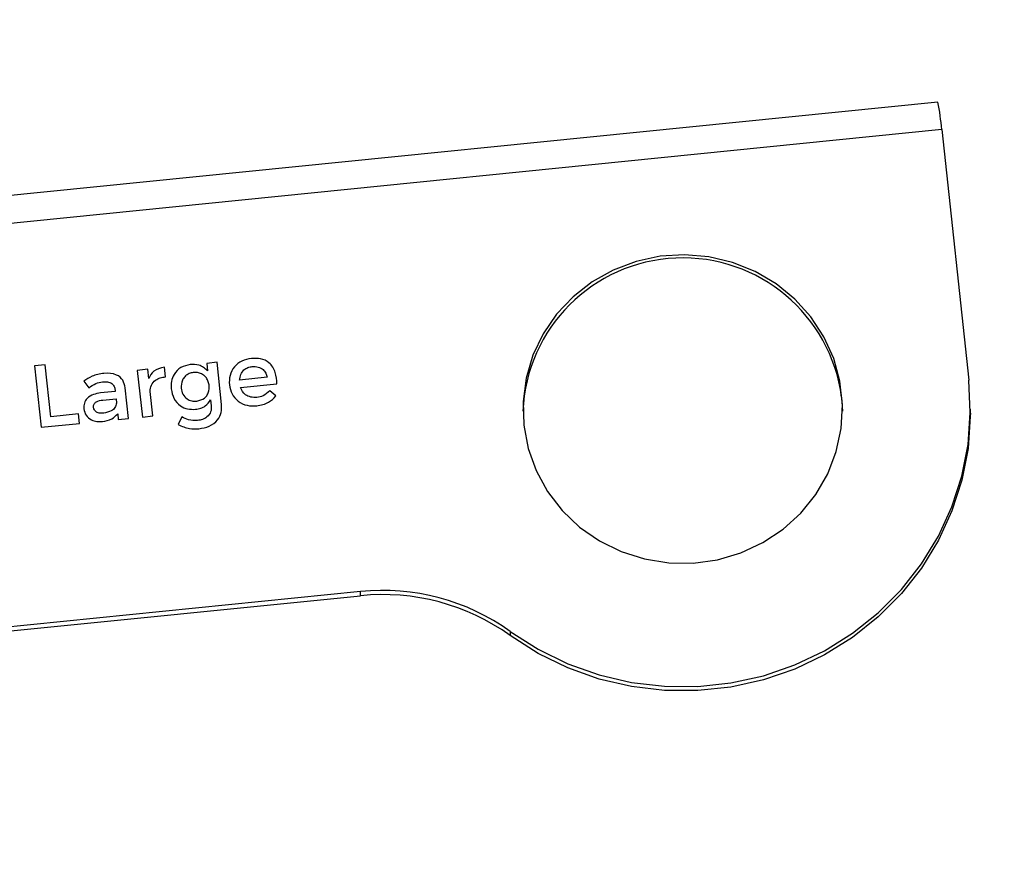
# Model space of a CAD drawing. Units: inches. Extents: x 0.3 to 7.9, y 0.2 to 11.3.
# Drawn here: x 2.7 to 2.7, y 7.8 to 7.8 of the extents above; entities that cross this region are included whole.
import ezdxf

# ---------------------------------------------------------------- set-up
doc = ezdxf.new("R2010")
doc.units = ezdxf.units.IN
doc.header["$MEASUREMENT"] = 0
pattern_1 = [(45.00000209717174, (0, 0), (-0.2651650526506724, 0.265165033239238), []), (134.9999719140475, (0, 0), (-0.2651651729267977, -0.2651649129630493), [])]

msp = doc.modelspace()

# ---------------------------------------------------------------- hatches: boundary and pattern name
at = {"linetype": 'Continuous', "lineweight": 18}
h = msp.add_hatch(dxfattribs=at)
h.set_pattern_fill('DIN 128 Plastic', angle=2.8e-322, style=0, pattern_type=2)
h.set_pattern_definition(pattern_1)
edge = h.paths.add_edge_path(flags=0)
edge.add_line((2.425944911025379, 6.878625018981634), (2.435787430710419, 6.878625018981634))
edge.add_ellipse((2.435787430710419, 6.89254444380814), major_axis=(0, 0.01391942482650683), ratio=0.7071067811865481, start_angle=180, end_angle=270.0000000000042)
edge.add_line((2.445629950395458, 6.892544443808141), (2.445629950395458, 6.916354285986385))
edge.add_arc((2.430866170867899, 7.499828947720176), 0.5836614173228346, 271.4494576219102, 448.5505423780914)
edge.add_line((2.445629950395458, 8.083303609453967), (2.445629950395458, 8.10711345163221))
edge.add_ellipse((2.435787430710419, 8.10711345163221), major_axis=(0, 0.01391942482650683), ratio=0.7071067811865481, start_angle=270.0000000000006, end_angle=360)
edge.add_line((2.435787430710419, 8.121032876458717), (2.425944911025379, 8.121032876458717))
edge.add_ellipse((2.425944911025379, 8.10711345163221), major_axis=(0, -0.01391942482650683), ratio=0.7071067811865481, start_angle=180, end_angle=270.0000000000006)
edge.add_line((2.41610239134034, 8.10711345163221), (2.41610239134034, 8.083303609453967))
edge.add_arc((2.430866170867899, 7.499828947720176), 0.5836614173228346, 91.44945762190942, 268.5505423780914)
edge.add_line((2.41610239134034, 6.916354285986385), (2.41610239134034, 6.892544443808141))
edge.add_ellipse((2.425944911025379, 6.892544443808141), major_axis=(0, -0.01391942482650683), ratio=0.7071067811865481, start_angle=270.0000000000006, end_angle=360)
edge = h.paths.add_edge_path(flags=0)
edge.add_arc((2.430866170867899, 7.499828947720176), 0.5738188976377953, 0, 360)
h = msp.add_hatch(dxfattribs=at)
h.set_pattern_fill('DIN 128 Plastic', angle=2.8e-322, style=0, pattern_type=2)
h.set_pattern_definition(pattern_1)
edge = h.paths.add_edge_path(flags=0)
edge.add_arc((2.430866170867899, 7.499828947720176), 0.5623428579604676, 0, 360)
edge = h.paths.add_edge_path(flags=0)
edge.add_arc((2.430866170867899, 7.499828947720176), 0.552486830932929, 0, 360)
h = msp.add_hatch(dxfattribs=at)
h.set_pattern_fill('ANSI34', angle=2.8e-322, style=0)
h.set_pattern_definition([(45, (0, 0), (-0.5303300858899107, 0.5303300858899107), []), (45, (0.176776695, 0), (-0.5303300858899107, 0.5303300858899107), []), (45, (0.353553391, 0), (-0.5303300858899107, 0.5303300858899107), []), (45, (0.530330086, 5e-324), (-0.5303300858899107, 0.5303300858899107), [])])
edge = h.paths.add_edge_path(flags=0)
edge.add_arc((2.430866170867899, 7.499828947720176), 0.5428149606299213, 0, 360)
edge = h.paths.add_edge_path(flags=0)
edge.add_arc((2.430866170867899, 7.499828947720176), 0.5398622047244095, 0, 360)

# ---------------------------------------------------------------- linework, layer by layer
at = {"color": 7, "linetype": 'Continuous', "lineweight": 25}
for p, q in [((2.73923463632388, 7.839617405288405), (2.443169320474198, 7.809753323791901)), ((2.73958036683951, 7.83708151721292), (2.742084947376361, 7.813914990399175)), ((2.655782841421743, 7.815246489227301), (2.656396208083829, 7.80957305408924)), ((2.656773505945055, 7.815346417467712), (2.655782841911207, 7.815246489276673)), ((2.657293054638983, 7.810540766951844), (2.656773505996168, 7.815346416994926)), ((2.667874390716682, 7.814222067401755), (2.667778037179114, 7.815113305187408)), ((2.672641427789495, 7.815570682267553), (2.671684757146154, 7.815474182986724)), ((2.671684756656689, 7.815474182937352), (2.671760064513406, 7.81477761061467)), ((2.673062087273745, 7.811679723650752), (2.672641427840609, 7.815570681794767)), ((2.665273360397366, 7.81482746597949), (2.665739534223162, 7.81051551502552)), ((2.666237315828138, 7.814924700076165), (2.66527336088683, 7.814827466028862)), ((2.66633011954799, 7.814066296909348), (2.666237315879251, 7.814924699603378)), ((2.677261028636003, 7.814184956355061), (2.674710310298408, 7.813927665628216)), ((2.660324197446602, 7.813812564776097), (2.660788873208262, 7.813203871906687)), ((2.664469638328953, 7.810387420264166), (2.664155344187364, 7.813215071204088)), ((2.674800966776768, 7.813248051886708), (2.678173596245089, 7.813588248714596)), ((2.66323252753998, 7.812884893345164), (2.661881291053496, 7.812748594243605)), ((2.663218581625795, 7.813013888356571), (2.663232527488866, 7.812884893817952)), ((2.666703489705047, 7.810612748649409), (2.666459816615508, 7.812866642696546)), ((2.678075456021269, 7.812464007224295), (2.677506075597237, 7.81294003551383)), ((2.73033780285729, 7.812347942267446), (2.730416326687172, 7.811057832867759)), ((2.662096993860811, 7.812081593913931), (2.663306187323088, 7.812203565148552)), ((2.663306187323088, 7.812203565148552), (2.663349039252436, 7.81180719922793)), ((2.672049252141083, 7.812102722411944), (2.672107951692773, 7.811559771319665)), ((2.659835274628951, 7.810797200451137), (2.657293055128448, 7.810540767001217)), ((2.659929092597108, 7.809929415828945), (2.659835274680066, 7.81079719997835)), ((2.663463326808028, 7.810818189883363), (2.663520251442999, 7.810291656173224)), ((2.665739534274276, 7.810515514552733), (2.666703489705047, 7.810612748649409)), ((2.669387445351761, 7.810523096036158), (2.669048655037451, 7.809808462739453)), ((2.742228675358058, 7.810866775517712), (2.742228675358058, 7.811248890249655)), ((2.656396208083829, 7.80957305408924), (2.659929092107644, 7.809929415779573)), ((2.663520251494113, 7.810291655700438), (2.664469637839486, 7.810387420214794)), ((2.685890862195177, 7.794386376806189), (2.443169320474198, 7.769903076956933)), ((2.685890862195177, 7.794004262074247), (2.685890862195177, 7.794386376806189)), ((2.443169320474198, 7.769520962224991), (2.685890862195177, 7.794004262074247)), ((2.699730504745246, 7.79069788970925), (2.699730504745246, 7.790315774977308))]:
    msp.add_line(p, q, dxfattribs=at)
at = {"color": 8, "linetype": 'Continuous', "lineweight": 25}
msp.add_line((2.73958036683951, 7.83708151721292), (2.443169320474198, 7.807182561910734), dxfattribs=at)
at = {"color": 7, "linetype": 'Continuous', "lineweight": 25, "flags": 128}
for points in [[(2.700969941559614, 7.809767723499922), (2.701376105958885, 7.807619967614322), (2.702116929097772, 7.805557270599562), (2.703175046709793, 7.803627980325406), (2.70452565741494, 7.801877317720692), (2.70613710404301, 7.800346316833079), (2.707971615650839, 7.79907086302576), (2.709986192841199, 7.79808085185495), (2.712133615632226, 7.797399488343401), (2.714363550253768, 7.797042743074325), (2.716623728928302, 7.797018977854467), (2.718861174983336, 7.797328749720438), (2.72102344457971, 7.79796479788225), (2.723059855950739, 7.798912213910079), (2.724922677339871, 7.800148791175227), (2.726568245792596, 7.80164554535467), (2.727957990579104, 7.803367393799035), (2.729059337259491, 7.805273977840155), (2.729846471201026, 7.807320608764054), (2.730300942651266, 7.809459315276517), (2.730412099184606, 7.811639967909579), (2.730177335386118, 7.813811454013752), (2.729602153920263, 7.815922875795223), (2.728700036553099, 7.817924743316995), (2.727492128151111, 7.819770134501057), (2.726006741063468, 7.821415794942139), (2.724278691504549, 7.822823151754297), (2.722348483491387, 7.823959217686676), (2.720261359463842, 7.824797364316704), (2.718066239840156, 7.825317946197757), (2.715814576363811, 7.825508761331763), (2.71355914611827, 7.825365337173712), (2.711352814476877, 7.824891035464306), (2.709247295983303, 7.824096973433615), (2.707291942206485, 7.823001763222622), (2.70553258498167, 7.821631075630416), (2.704010462151046, 7.820017038412418), (2.70276125098367, 7.818197483233022), (2.701814231930524, 7.81621505892345), (2.701191602315558, 7.814116231829294), (2.70090795604923, 7.811950196678756), (2.700969941559614, 7.809767723499922)], [(2.699730504745246, 7.79069788970925), (2.702296938172065, 7.789057546352975), (2.705042489596257, 7.787714791430312), (2.707930340862439, 7.786687631436769), (2.71092176555824, 7.785989840704131), (2.713976648339873, 7.785630776685107), (2.717054022883437, 7.785615254468838), (2.720112621247959, 7.785943482209999), (2.723111427283151, 7.78661105833743), (2.72601022666063, 7.787609030579693), (2.728770146152614, 7.788924016016058), (2.731354174926303, 7.790538380542966), (2.733727660863345, 7.792430475349378), (2.735858775248652, 7.794574927229762), (2.737718939597087, 7.796942978841658), (2.739283208894176, 7.7995028743449), (2.740530606111577, 7.80222028525102), (2.741444403511403, 7.80505877077217), (2.742012346967086, 7.807980266496205), (2.742226820292596, 7.810945594834767), (2.742084947376361, 7.813914990399175)], [(2.742228675358058, 7.810866775517712), (2.742226820292596, 7.810563480102825), (2.742012346967086, 7.807598151764262), (2.741444403511403, 7.804676656040227), (2.740530606111577, 7.801838170519078), (2.739283208894177, 7.799120759612958), (2.737718939597088, 7.796560864109716), (2.735858775248652, 7.794192812497818), (2.733727660863345, 7.792048360617436), (2.731354174926304, 7.790156265811023), (2.728770146152614, 7.788541901284114), (2.726010226660631, 7.787226915847751), (2.723111427283151, 7.786228943605487), (2.720112621247959, 7.785561367478056), (2.717054022883437, 7.785233139736894), (2.713976648339873, 7.785248661953164), (2.71092176555824, 7.785607725972188), (2.707930340862439, 7.786305516704827), (2.705042489596257, 7.787332676698369), (2.702296938172065, 7.788675431621032), (2.699730504745246, 7.790315774977308)]]:
    msp.add_lwpolyline(points, dxfattribs=at)
at = {"color": 7, "linetype": 'Continuous', "lineweight": 25}
for radius in [0.5738188976377954, 0.5623428579604672, 0.5524868309329287, 0.5447834645669287, 0.5428149606299209, 0.5398622047244096, 0.5329724409448817, 0.506889763779527, 0.4940944881889758]:
    msp.add_circle((2.430866170867899, 7.499828947720176), radius, dxfattribs=at)
for centre, radius, start, end in [((2.430866170867899, 7.499828947720176), 0.5836614173228348, 271.4494576219102, 88.55054237809063), ((2.430866170867899, 7.499828947720176), 0.4921259842519685, 270.0000000000008, 84.4519955402014), ((2.715783263518241, 7.83512864875266), 0.02387709826813672, 4.691367546186147, 10.83575243005785), ((2.715670676197496, 7.810423199036597), 0.01479287804854633, 7.476112392779974, 177.5411814055819), ((2.687949897451761, 7.774303885640276), 0.02018777049643743, 54.29926172398108, 95.85401628387785), ((2.68794989745176, 7.77392177090833), 0.02018777049644181, 54.29926172398535, 95.85401628387281)]:
    msp.add_arc(centre, radius, start, end, dxfattribs=at)
for points, knots in [([(2.678173596734806, 7.813588248763993), (2.678145116247988, 7.813940789901126), (2.678088258672248, 7.814644592281112), (2.677562253653799, 7.815548460392214), (2.676675242240611, 7.815965230631623), (2.676098119292935, 7.81593735275942), (2.675808976142312, 7.815923385725474)], [0, 0, 0, 0, 0.2805177318046345, 0.5600170490104317, 0.7795650698319914, 1, 1, 1, 1]), ([(2.667778037127763, 7.815113305662384), (2.667412974837092, 7.815031867578694), (2.666760216304322, 7.81488625022686), (2.666461691514214, 7.814317130916644), (2.666330119951415, 7.814066297754555)], [0, 0, 0, 0, 0.5592608481458051, 0.9999999999999999, 0.9999999999999999, 0.9999999999999999, 0.9999999999999999]), ([(2.670170929009438, 7.815354676448968), (2.669868892389365, 7.815292264500597), (2.669262635685711, 7.815166989419453), (2.668648156496212, 7.814533403925398), (2.668389086130445, 7.813802467885536), (2.668404708837163, 7.813337442418028), (2.668412554030889, 7.813103922391988)], [0, 0, 0, 0, 0.2788626405292553, 0.5597412167378131, 0.7789169632304743, 0.9999999999999999, 0.9999999999999999, 0.9999999999999999, 0.9999999999999999]), ([(2.671760064593291, 7.814777609875755), (2.671641036724935, 7.81489251507183), (2.671409451701661, 7.815116078871428), (2.670866842959084, 7.815377496238929), (2.670438150071955, 7.815363438923873), (2.670170929009438, 7.815354676448968)], [0, 0, 0, 0, 0.2848532567854167, 0.5542210325506216, 1, 1, 1, 1]), ([(2.675808975634755, 7.815923385699547), (2.675510688544656, 7.815866489861942), (2.674914132882871, 7.815752701718966), (2.674191749434436, 7.815174203816357), (2.673777935962174, 7.814372362603681), (2.673748201252264, 7.813485092704464), (2.673972728935743, 7.812624726339899), (2.674555249339922, 7.811925339703827), (2.675396787259868, 7.811523202816579), (2.676004083419782, 7.811539957882173), (2.676307743192981, 7.811548335737582)], [0, 0, 0, 0, 0.1250036883780722, 0.2499996162136313, 0.374997135162033, 0.5000005221803121, 0.6250039006010155, 0.7500011590709997, 0.8749957659088365, 1, 1, 1, 1]), ([(2.674710310298408, 7.813927665628216), (2.674742062951137, 7.814100880801882), (2.674804682409759, 7.81444247873048), (2.675075516391503, 7.814870391759682), (2.675481861137961, 7.815101821205501), (2.675759329350077, 7.815152879908648), (2.675898106073364, 7.815178417102491)], [0, 0, 0, 0, 0.28388291501921, 0.5598459631634566, 0.7798553769176642, 0.9999999999999999, 0.9999999999999999, 0.9999999999999999, 0.9999999999999999]), ([(2.675898106722581, 7.815178417224783), (2.676079125280394, 7.815174715617134), (2.67643448865282, 7.815167448871702), (2.676902136034472, 7.814952657826205), (2.677164186464344, 7.814578721431673), (2.677228758879126, 7.814316166782483), (2.677261028519248, 7.814184956821226)], [0, 0, 0, 0, 0.2850725522741115, 0.5596351268419237, 0.7799305473207735, 1, 1, 1, 1]), ([(2.662187338439222, 7.814549372393884), (2.66180832291749, 7.814486537664667), (2.661128111594203, 7.814373769474823), (2.660570920579143, 7.813984799805372), (2.660324197849523, 7.81381256504926)], [0, 0, 0, 0, 0.5572026056560482, 1, 1, 1, 1]), ([(2.66415534411755, 7.81321507183219), (2.664102964022595, 7.81345751500028), (2.663998078302211, 7.813942982358816), (2.663263396537107, 7.814562452648113), (2.662594923211419, 7.814554326877708), (2.662187338439223, 7.814549372393884)], [0, 0, 0, 0, 0.2802348777581526, 0.5611413468429569, 1, 1, 1, 1]), ([(2.666459816549915, 7.812866643303264), (2.666479531338706, 7.813068096978368), (2.666519087286531, 7.813472295630771), (2.666903423414163, 7.81392805170053), (2.667386962057831, 7.814165575506063), (2.667711488855878, 7.814203187436969), (2.667874390228327, 7.814222067342116)], [0, 0, 0, 0, 0.2789622350672326, 0.5597125960955928, 0.7789907557725937, 1, 1, 1, 1]), ([(2.67076600164949, 7.811973281051509), (2.671027735816375, 7.812041564144169), (2.67142006367689, 7.812143917459259), (2.671756436714056, 7.812557376227367), (2.671944774831871, 7.813036767847193), (2.671924221495612, 7.813572598651625), (2.671724968403417, 7.814046087283112), (2.671477821433756, 7.814354193664426), (2.67113152100875, 7.814555228022584), (2.670740544919675, 7.814646990560935), (2.670337595290312, 7.814628718286935), (2.669957163134666, 7.814494626492241), (2.669640553110436, 7.81425433923824), (2.669338513917524, 7.813820262189778), (2.66932793855551, 7.813430292529048), (2.669320897514071, 7.813170652004415)], [0, 0, 0, 0, 0.1240575983494699, 0.1859568153449115, 0.2497209873120827, 0.3738052627324854, 0.4368902121865748, 0.4991472877591637, 0.5615441190468194, 0.6247186342236914, 0.6875165746593352, 0.7502243935101229, 0.8136198080415891, 0.8759086777913964, 1, 1, 1, 1]), ([(2.660788873500443, 7.81320387152395), (2.661002818319498, 7.813357815008183), (2.661386532049474, 7.813633915307325), (2.661852615242836, 7.813731137411286), (2.662058827400374, 7.813774152006326)], [0, 0, 0, 0, 0.5575636271035963, 1, 1, 1, 1]), ([(2.662058828055349, 7.813774152151457), (2.662208830541775, 7.813780077526823), (2.662505179604643, 7.813791783862354), (2.662909647719182, 7.813648765086315), (2.663153418635262, 7.813347593683008), (2.66319677732823, 7.813125549864676), (2.66321858058674, 7.813013893390733)], [0, 0, 0, 0, 0.2837790700525352, 0.5606417831843553, 0.779065277941855, 1, 1, 1, 1]), ([(2.676301495164186, 7.812309962830487), (2.676118876334562, 7.812315772607145), (2.675758861561607, 7.81232722600124), (2.675134486845297, 7.812577827988543), (2.674927687585365, 7.81299340057342), (2.674800966982289, 7.813248051429497)], [0, 0, 0, 0, 0.2850144765834538, 0.5618775582276436, 1, 1, 1, 1]), ([(2.661881290267376, 7.812748594164309), (2.661657042387781, 7.812707489643683), (2.661210834551826, 7.812625699977578), (2.6606433935798, 7.81231256179407), (2.660338908277214, 7.81180309102827), (2.660335633606314, 7.811456361047909), (2.660333981080194, 7.811281387633396)], [0, 0, 0, 0, 0.282076036508193, 0.5612741491805144, 0.7786018962852836, 1, 1, 1, 1]), ([(2.668412554048026, 7.813103921747853), (2.66846895297695, 7.812807074337336), (2.668582161902774, 7.812211215920878), (2.669163755929747, 7.811541091685372), (2.669913543489959, 7.811215131682335), (2.670404562238845, 7.811221296941297), (2.67065182465276, 7.81122440158204)], [0, 0, 0, 0, 0.2790917953743689, 0.5602177729909436, 0.7785387721052541, 1, 1, 1, 1]), ([(2.669320897496872, 7.81317065139238), (2.66936141906514, 7.812980901296581), (2.669442460136668, 7.812601410774785), (2.669818847202837, 7.812179420422166), (2.670293725481965, 7.811961157251474), (2.670608571618737, 7.811969239665676), (2.67076600164949, 7.811973281051509)], [0, 0, 0, 0, 0.2800065848369258, 0.5599989003342951, 0.7799897201802101, 1, 1, 1, 1]), ([(2.677506075597237, 7.81294003551383), (2.677317726785237, 7.812758342609699), (2.67697842017754, 7.812431026486553), (2.676509928288477, 7.812347239754339), (2.676301495852238, 7.81230996296657)], [0, 0, 0, 0, 0.5550991573033501, 0.9999999999999999, 0.9999999999999999, 0.9999999999999999, 0.9999999999999999]), ([(2.676307744292675, 7.811548335767823), (2.676690867842915, 7.811621966278577), (2.677381324218219, 7.811754661477123), (2.677861653620388, 7.812245518722982), (2.678075455675681, 7.812464006884536)], [0, 0, 0, 0, 0.5548845139876142, 1, 1, 1, 1]), ([(2.661236565608193, 7.811412736670296), (2.661234965814767, 7.811517221850091), (2.66123257141552, 7.811673604062826), (2.661361788926887, 7.811841159024042), (2.661615112287704, 7.812025257990999), (2.661883462807201, 7.812056630689301), (2.66209692897526, 7.812081586890989)], [0, 0, 0, 0, 0.2493249531091358, 0.3731628536537197, 0.5013666309331885, 1, 1, 1, 1]), ([(2.662170191413544, 7.810859644629152), (2.662055347585016, 7.810856628553711), (2.661826394922401, 7.810850615705552), (2.661511227948131, 7.810941037171756), (2.661299300084522, 7.811156433490608), (2.661257621297747, 7.811326713176803), (2.661236565740415, 7.811412736162896)], [0, 0, 0, 0, 0.2816334496648036, 0.561464460117433, 0.7784577979231689, 0.9999999999999999, 0.9999999999999999, 0.9999999999999999, 0.9999999999999999]), ([(2.663349039313949, 7.811807198658957), (2.663320034602739, 7.811656873397938), (2.663261940566712, 7.811355784341531), (2.662799038753454, 7.811002871148897), (2.662409441519169, 7.810914136329545), (2.662170192090751, 7.810859644785605)], [0, 0, 0, 0, 0.2778653152087122, 0.5565412293182085, 1, 1, 1, 1]), ([(2.67065182555907, 7.811224401584548), (2.670814850679572, 7.811249350045981), (2.67113221427916, 7.811297917613364), (2.671661305636566, 7.811559890194826), (2.671900342230769, 7.811894360974571), (2.672049251709152, 7.812102721830414)], [0, 0, 0, 0, 0.2848276328221443, 0.5544784910235374, 0.9999999999999999, 0.9999999999999999, 0.9999999999999999, 0.9999999999999999]), ([(2.6721079517617, 7.811559770682113), (2.672109001903419, 7.811364532728073), (2.672111108621547, 7.810972860509465), (2.671760621105606, 7.810514076168351), (2.671304392947089, 7.810271345584405), (2.670994633922073, 7.810219946150999), (2.670839299084782, 7.81019417088061)], [0, 0, 0, 0, 0.2788583097796752, 0.5594253095191978, 0.7790650398100896, 1, 1, 1, 1]), ([(2.670965084736852, 7.809428004785664), (2.671290646749189, 7.809482828929684), (2.671943906457235, 7.809592836863531), (2.67270084535046, 7.810159408749398), (2.673073729831106, 7.810923580896493), (2.673065988014765, 7.811426382060935), (2.673062087293456, 7.811679718891674)], [0, 0, 0, 0, 0.2792139621661426, 0.5602595649825877, 0.7784363759795588, 1, 1, 1, 1]), ([(2.660333981066779, 7.811281387058988), (2.660383012799862, 7.811071066549633), (2.660481541198918, 7.810648431211806), (2.660979852909058, 7.810245493761973), (2.66152769014717, 7.81008061405625), (2.661874341200016, 7.810094650882824), (2.662048403305818, 7.810101699122176)], [0, 0, 0, 0, 0.2785615408891891, 0.5597644818442021, 0.7789468091605366, 1, 1, 1, 1]), ([(2.662048404442765, 7.810101699161185), (2.662355635032529, 7.810154703239794), (2.662909631915197, 7.810250279967165), (2.663292697728174, 7.810643180251145), (2.663463326360867, 7.810818189442697)], [0, 0, 0, 0, 0.5545709721059615, 1, 1, 1, 1]), ([(2.670839297856721, 7.810194170670576), (2.670553768459749, 7.810194383008929), (2.670041066935544, 7.810194764287346), (2.66958813479512, 7.810422284321863), (2.66938744579192, 7.81052309582288)], [0, 0, 0, 0, 0.5569115430565904, 1, 1, 1, 1]), ([(2.66904865483255, 7.80980846230724), (2.66939028377141, 7.809663455586296), (2.67000318116836, 7.809403307127845), (2.670669965323472, 7.809420427360241), (2.670965084066897, 7.809428004777059)], [0, 0, 0, 0, 0.5573998854631554, 1, 1, 1, 1])]:
    msp.add_open_spline(points, degree=3, knots=knots, dxfattribs=at)

doc.saveas('drawing.dxf')
